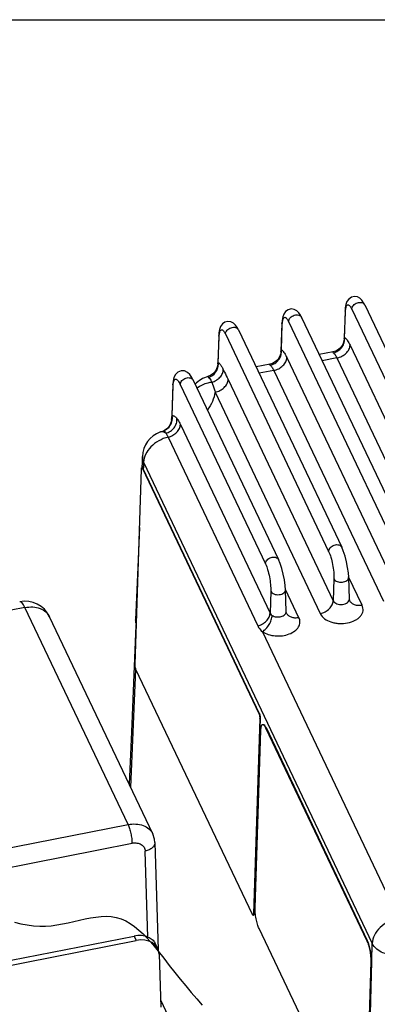
# Paper-space layout '10004648115_1_3' of a CAD drawing. Units: inches. Extents: x 0 to 34, y 0 to 22.
# Drawn here: x 7.4 to 10.5, y 13.5 to 22 of the extents above; entities that cross this region are included whole.
import ezdxf

# ---------------------------------------------------------------- set-up
doc = ezdxf.new("R2010")
doc.units = ezdxf.units.IN
doc.header["$LTSCALE"] = 1.87
doc.header["$MEASUREMENT"] = 0
doc.layers.get('0').update_dxf_attribs({"linetype": 'CONTINUOUS'})
doc.layers.add('AXIS_PART', color=7, linetype='CONTINUOUS')
doc.layers.add('GEOM_DATUMS', color=7, linetype='CONTINUOUS')

psp = doc.layouts.new('10004648115_1_3')

# ---------------------------------------------------------------- linework, layer by layer
at = {"color": 7, "linetype": 'CONTINUOUS'}
for p, q in [((0, 22), (34, 22)), ((10.2444, 19.4887), (10.2361, 19.2448)), ((10.2402, 19.2586), (10.2472, 19.4756)), ((10.2472, 19.4756), (10.2444, 19.4887)), ((10.2472, 19.4756), (10.248, 19.4891)), ((10.248, 19.4891), (10.2494, 19.5019)), ((10.3015, 19.5023), (11.1939, 17.626)), ((10.4142, 19.5385), (11.3066, 17.6622)), ((9.6985, 19.3815), (9.6901, 19.1375)), ((9.7013, 19.3683), (9.6985, 19.3814)), ((9.7013, 19.3683), (9.7021, 19.3819)), ((9.7021, 19.3819), (9.7034, 19.3946)), ((9.7556, 19.395), (10.648, 17.5187)), ((9.8683, 19.4312), (10.7607, 17.5549)), ((9.3224, 19.3239), (10.2148, 17.4477)), ((9.6943, 19.1513), (9.7013, 19.3683)), ((9.1526, 19.2742), (9.1442, 19.0286)), ((9.1483, 19.0417), (9.1554, 19.261)), ((9.1554, 19.261), (9.1526, 19.2741)), ((9.1554, 19.261), (9.1561, 19.2746)), ((9.1561, 19.2746), (9.1575, 19.2873)), ((9.2097, 19.2877), (10.1021, 17.4114)), ((10.2361, 19.2448), (10.2361, 19.2448)), ((10.2402, 19.2586), (10.245, 19.2545)), ((9.6901, 19.1375), (9.6901, 19.1375)), ((9.6943, 19.1513), (9.6991, 19.1472)), ((10.1418, 19.1339), (10.021, 19.1102)), ((10.2866, 19.1907), (11.2335, 17.1997)), ((9.7406, 19.0834), (10.6876, 17.0925)), ((10.1737, 19.0804), (10.047, 19.0555)), ((10.1737, 19.0804), (11.1206, 17.0894)), ((9.1442, 19.0286), (9.1442, 19.0286)), ((9.5959, 19.0266), (9.4751, 19.0029)), ((9.6277, 18.9731), (9.5011, 18.9482)), ((9.6277, 18.9731), (10.5747, 16.9822)), ((8.7592, 18.8542), (8.7605, 18.8649)), ((8.9323, 18.889), (9.6689, 17.3404)), ((9.0854, 18.9314), (9.0591, 18.9204)), ((9.0591, 18.9204), (9.0591, 18.9204)), ((9.2333, 18.8951), (10.1417, 16.9852)), ((8.7555, 18.8538), (8.7463, 18.5833)), ((8.75, 18.5832), (8.7584, 18.8407)), ((8.7584, 18.8407), (8.7555, 18.8537)), ((8.7584, 18.8407), (8.7592, 18.8542)), ((8.8196, 18.8528), (9.5562, 17.3041)), ((9.1204, 18.7848), (10.0288, 16.8749)), ((8.7463, 18.5833), (8.7451, 18.5502)), ((8.6483, 18.4417), (8.6777, 18.453)), ((8.6484, 18.4417), (8.6483, 18.4417)), ((8.6777, 18.453), (8.6788, 18.453)), ((8.821, 18.5063), (9.5957, 16.8774)), ((8.715, 18.3975), (9.4897, 16.7686)), ((8.4927, 18.2293), (8.4887, 18.133)), ((8.5029, 18.1799), (8.5005, 18.1203)), ((8.5007, 18.1272), (8.5005, 18.1203)), ((8.501, 18.1334), (8.5007, 18.1272)), ((8.5029, 18.1799), (8.501, 18.1334)), ((8.5029, 18.1799), (10.4783, 14.0267)), ((10.1478, 17.1744), (10.1417, 16.9852)), ((10.3914, 16.9461), (10.2749, 17.191)), ((10.2816, 16.9996), (10.2751, 17.1876)), ((9.8454, 16.8388), (9.729, 17.0837)), ((9.7356, 16.8923), (9.7292, 17.0803)), ((9.6019, 17.0672), (9.5957, 16.8774)), ((7.4778, 16.9265), (6.3313, 16.7012)), ((10.2847, 16.9859), (10.2847, 16.9859)), ((8.5825, 14.9729), (7.6911, 16.847)), ((9.7388, 16.8786), (9.7388, 16.8786)), ((9.5292, 16.7177), (10.7041, 14.2473)), ((8.4331, 16.4042), (8.4326, 16.3928)), ((8.4331, 16.4041), (8.4326, 16.3927)), ((8.4326, 16.3927), (8.39, 15.3776)), ((9.4671, 14.6236), (9.4751, 14.6067)), ((9.4657, 14.5792), (9.4737, 14.5623)), ((10.4746, 13.8721), (10.4783, 14.0267)), ((10.4746, 13.8721), (10.4783, 14.0267)), ((10.4435, 12.5707), (10.4746, 13.8721))]:
    psp.add_line(p, q, dxfattribs=at)
for points in [[(10.4143, 19.5384), (10.4045, 19.5572), (10.3901, 19.5783), (10.3726, 19.5955), (10.3499, 19.6074), (10.3239, 19.611), (10.298, 19.6046), (10.276, 19.5891), (10.2604, 19.567), (10.2511, 19.5416), (10.246, 19.5125), (10.2444, 19.4887)], [(9.8683, 19.4311), (9.8585, 19.4499), (9.8442, 19.4711), (9.8266, 19.4882), (9.804, 19.5002), (9.778, 19.5037), (9.7521, 19.4973), (9.7301, 19.4818), (9.7145, 19.4597), (9.7052, 19.4344), (9.7001, 19.4052), (9.6985, 19.3814)], [(9.3224, 19.3238), (9.3126, 19.3426), (9.2982, 19.3638), (9.2807, 19.3809), (9.258, 19.3929), (9.2321, 19.3964), (9.2062, 19.39), (9.1842, 19.3745), (9.1685, 19.3524), (9.1593, 19.3271), (9.1542, 19.298), (9.1526, 19.2741)], [(10.2361, 19.2448), (10.234, 19.2264), (10.2239, 19.1967), (10.2075, 19.1721), (10.1869, 19.1533), (10.1638, 19.1405), (10.1418, 19.1339)], [(9.6901, 19.1375), (9.688, 19.1191), (9.678, 19.0894), (9.6616, 19.0648), (9.6409, 19.046), (9.6179, 19.0333), (9.5958, 19.0266)], [(8.9323, 18.889), (8.9202, 18.9121), (8.9032, 18.9366), (8.8825, 18.956), (8.856, 18.9682), (8.8268, 18.9693), (8.7994, 18.9587), (8.778, 18.9381), (8.7646, 18.9114), (8.7576, 18.8803), (8.7555, 18.8537)], [(9.1442, 19.0286), (9.1419, 19.0092), (9.1302, 18.9772), (9.1105, 18.9506), (9.0854, 18.9314)], [(8.7451, 18.5502), (8.7426, 18.5306), (8.7309, 18.5004), (8.7112, 18.4749), (8.6862, 18.457), (8.6777, 18.453)], [(8.4674, 17.6167), (8.4532, 17.274), (8.4344, 16.8217)], [(10.2751, 17.1875), (10.2724, 17.225), (10.2657, 17.2734), (10.2559, 17.3221), (10.2435, 17.3698), (10.2285, 17.4151), (10.2147, 17.4478)], [(9.7292, 17.0803), (9.7265, 17.1177), (9.7198, 17.1661), (9.71, 17.2148), (9.6975, 17.2626), (9.6825, 17.3078), (9.6688, 17.3405)], [(10.2847, 16.9859), (10.2842, 16.987), (10.282, 16.9951), (10.2816, 16.9996)], [(9.7388, 16.8786), (9.7383, 16.8797), (9.736, 16.8878), (9.7356, 16.8923)], [(8.4362, 16.7707), (8.3978, 15.8538), (8.3787, 15.4014)]]:
    psp.add_lwpolyline(points, dxfattribs=at)
at = {"color": 2, "linetype": 'CONTINUOUS'}
psp.add_lwpolyline([(7.3873, 14.2115), (7.4413, 14.1983), (7.4958, 14.1874), (7.5507, 14.1796), (7.6061, 14.176), (7.6552, 14.1768), (7.7046, 14.181), (7.754, 14.1878), (7.8033, 14.1966), (7.8525, 14.2069), (7.9014, 14.2178), (7.9499, 14.2288), (7.9977, 14.2392), (8.0449, 14.2483), (8.0913, 14.2556), (8.1366, 14.2603), (8.1809, 14.2618), (8.224, 14.2595), (8.2657, 14.2527), (8.3078, 14.2403), (8.3484, 14.2226), (8.3877, 14.2003), (8.4258, 14.1737), (8.4628, 14.1434), (8.4989, 14.1097), (8.5343, 14.0732), (8.5827, 14.0183), (8.6303, 13.9599), (8.6775, 13.8994), (8.7245, 13.8381), (8.772, 13.7772), (8.8194, 13.7184), (8.8671, 13.661), (8.9147, 13.6048), (8.9617, 13.5494), (9.0077, 13.4945)], dxfattribs=at)
at = {"color": 7, "linetype": 'CONTINUOUS'}
for centre, radius, start, end in [((10.1254, 19.246), 0.1154, 359.33966, 6.25283), ((9.5795, 19.1387), 0.1154, 359.33966, 6.25283), ((10.12, 19.2377), 0.1144, 281.29683, 282.41002), ((9.0337, 19.029), 0.1153, 359.70985, 6.32757), ((9.5741, 19.1304), 0.1144, 281.29683, 282.41002), ((9.1221, 18.6928), 0.2362, 105.47566, 137.2712), ((8.6294, 18.5624), 0.1224, 354.26332, 9.79682), ((8.6315, 18.5622), 0.1203, 350.71588, 354.2517), ((8.7287, 18.2196), 0.2362, 109.8907, 177.69791), ((8.6384, 18.5557), 0.1103, 291.44402, 293.59917), ((8.6376, 18.5576), 0.1123, 293.60867, 299.15466), ((7.4778, 16.7455), 0.2362, 25.43726, 101.11808), ((8.5343, 16.7666), 0.0982, 177.63726, 188.43504), ((8.5347, 16.7665), 0.0986, 170.5159, 177.59891), ((8.5364, 16.767), 0.1004, 188.44435, 192.26538), ((8.5372, 16.7661), 0.1012, 166.15128, 170.51165)]:
    psp.add_arc(centre, radius, start, end, dxfattribs=at)
for points, knots in [([(10.3015, 19.5023), (10.3019, 19.5141), (10.3114, 19.5323), (10.3312, 19.5485), (10.3501, 19.5574), (10.37, 19.5611), (10.3889, 19.5593), (10.4048, 19.5519), (10.412, 19.5432), (10.4142, 19.5385)], [0, 0, 0, 0, 0.238246, 0.375782, 0.517026, 0.654269, 0.78114, 0.895143, 1, 1, 1, 1]), ([(10.2494, 19.5019), (10.2501, 19.5072), (10.2519, 19.5167), (10.2561, 19.5286), (10.2616, 19.5368), (10.2696, 19.5401), (10.278, 19.5367), (10.2858, 19.529), (10.294, 19.5172), (10.299, 19.5077), (10.3015, 19.5023)], [0, 0, 0, 0, 0.169613, 0.300712, 0.396198, 0.470006, 0.551308, 0.662921, 0.812522, 1, 1, 1, 1]), ([(9.7034, 19.3946), (9.7042, 19.3999), (9.706, 19.4094), (9.7102, 19.4213), (9.7156, 19.4295), (9.7237, 19.4328), (9.7321, 19.4294), (9.7399, 19.4217), (9.7481, 19.4099), (9.753, 19.4004), (9.7556, 19.395)], [0, 0, 0, 0, 0.169613, 0.300712, 0.396198, 0.470006, 0.551308, 0.662921, 0.812522, 1, 1, 1, 1]), ([(9.7556, 19.395), (9.756, 19.4068), (9.7655, 19.425), (9.7853, 19.4412), (9.8042, 19.4501), (9.8241, 19.4538), (9.843, 19.452), (9.8589, 19.4446), (9.8661, 19.4359), (9.8683, 19.4312)], [0, 0, 0, 0, 0.238246, 0.375782, 0.517026, 0.654269, 0.78114, 0.895143, 1, 1, 1, 1]), ([(9.1575, 19.2873), (9.1583, 19.2926), (9.1601, 19.3021), (9.1643, 19.314), (9.1697, 19.3222), (9.1777, 19.3255), (9.1861, 19.3221), (9.194, 19.3144), (9.2021, 19.3026), (9.2071, 19.2931), (9.2097, 19.2877)], [0, 0, 0, 0, 0.169613, 0.300712, 0.396198, 0.470006, 0.551308, 0.662921, 0.812522, 1, 1, 1, 1]), ([(9.2097, 19.2877), (9.2101, 19.2995), (9.2196, 19.3177), (9.2394, 19.3339), (9.2582, 19.3428), (9.2782, 19.3465), (9.2971, 19.3447), (9.313, 19.3373), (9.3201, 19.3286), (9.3224, 19.3239)], [0, 0, 0, 0, 0.238246, 0.375782, 0.517026, 0.654269, 0.78114, 0.895143, 1, 1, 1, 1]), ([(10.1446, 19.126), (10.1578, 19.129), (10.1836, 19.1396), (10.2149, 19.1673), (10.2356, 19.2036), (10.2407, 19.2311), (10.2409, 19.2447)], [0, 0, 0, 0, 0.248057, 0.49958, 0.751316, 1, 1, 1, 1]), ([(10.2361, 19.2448), (10.2361, 19.2461), (10.2365, 19.2509), (10.2379, 19.2559), (10.2402, 19.2586)], [0, 0, 0, 0, 0.277507, 1, 1, 1, 1]), ([(10.245, 19.2545), (10.2529, 19.247), (10.2684, 19.2263), (10.2803, 19.2038), (10.2866, 19.1907)], [0, 0, 0, 0, 0.428543, 1, 1, 1, 1]), ([(9.5987, 19.0188), (9.6119, 19.0217), (9.6377, 19.0323), (9.6689, 19.06), (9.6897, 19.0963), (9.6948, 19.1238), (9.6949, 19.1374)], [0, 0, 0, 0, 0.248057, 0.49958, 0.751316, 1, 1, 1, 1]), ([(9.6901, 19.1375), (9.6902, 19.1389), (9.6905, 19.1436), (9.692, 19.1487), (9.6943, 19.1513)], [0, 0, 0, 0, 0.277507, 1, 1, 1, 1]), ([(9.6991, 19.1472), (9.707, 19.1397), (9.7224, 19.1191), (9.7344, 19.0965), (9.7406, 19.0834)], [0, 0, 0, 0, 0.428543, 1, 1, 1, 1]), ([(10.1418, 19.1339), (10.1408, 19.1337), (10.1391, 19.1334), (10.1376, 19.1309), (10.1395, 19.128), (10.1412, 19.1265), (10.1424, 19.1256)], [0, 0, 0, 0, 0.237829, 0.401827, 0.62238, 1, 1, 1, 1]), ([(10.1424, 19.1256), (10.1486, 19.1209), (10.1603, 19.1063), (10.1691, 19.0901), (10.1737, 19.0804)], [0, 0, 0, 0, 0.417922, 1, 1, 1, 1]), ([(10.1737, 19.0804), (10.1884, 19.0833), (10.2171, 19.0935), (10.2532, 19.1192), (10.2786, 19.1523), (10.2862, 19.1784), (10.2866, 19.1907)], [0, 0, 0, 0, 0.268076, 0.533675, 0.780345, 1, 1, 1, 1]), ([(9.1442, 19.0286), (9.1442, 19.0299), (9.1445, 19.0344), (9.1461, 19.0392), (9.1483, 19.0417)], [0, 0, 0, 0, 0.272731, 1, 1, 1, 1]), ([(9.1483, 19.0417), (9.1493, 19.0409), (9.154, 19.0371), (9.1581, 19.0328), (9.1611, 19.0293)], [0, 0, 0, 0, 0.227545, 1, 1, 1, 1]), ([(9.6277, 18.9731), (9.6425, 18.976), (9.6711, 18.9862), (9.7073, 19.0119), (9.7327, 19.045), (9.7402, 19.0711), (9.7406, 19.0834)], [0, 0, 0, 0, 0.268076, 0.533675, 0.780345, 1, 1, 1, 1]), ([(9.0643, 18.9122), (9.0882, 18.9201), (9.1318, 18.952), (9.1488, 19.0033), (9.149, 19.0284)], [0, 0, 0, 0, 0.500367, 1, 1, 1, 1]), ([(9.0934, 18.871), (9.1067, 18.8749), (9.1323, 18.8864), (9.1639, 18.9123), (9.1855, 18.9441), (9.1916, 18.9684), (9.1919, 18.9799)], [0, 0, 0, 0, 0.268848, 0.532364, 0.777931, 1, 1, 1, 1]), ([(9.1611, 19.0293), (9.1668, 19.0227), (9.1779, 19.0066), (9.1871, 18.9895), (9.1919, 18.9799)], [0, 0, 0, 0, 0.448783, 1, 1, 1, 1]), ([(9.1919, 18.9799), (9.1953, 18.9729), (9.2093, 18.9447), (9.2231, 18.9164), (9.2333, 18.8951)], [0, 0, 0, 0, 0.247914, 1, 1, 1, 1]), ([(9.5958, 19.0266), (9.5949, 19.0264), (9.5932, 19.0261), (9.5917, 19.0237), (9.5935, 19.0207), (9.5953, 19.0192), (9.5965, 19.0183)], [0, 0, 0, 0, 0.237829, 0.401827, 0.62238, 1, 1, 1, 1]), ([(9.5965, 19.0183), (9.6026, 19.0136), (9.6144, 18.999), (9.6231, 18.9828), (9.6277, 18.9731)], [0, 0, 0, 0, 0.417922, 1, 1, 1, 1]), ([(8.7605, 18.8649), (8.7613, 18.8704), (8.7634, 18.8798), (8.7684, 18.8913), (8.7757, 18.8982), (8.785, 18.8982), (8.7935, 18.8926), (8.8023, 18.883), (8.8112, 18.8694), (8.8167, 18.8588), (8.8196, 18.8528)], [0, 0, 0, 0, 0.161728, 0.27853, 0.361474, 0.435451, 0.527921, 0.651373, 0.808989, 1, 1, 1, 1]), ([(8.8196, 18.8528), (8.82, 18.8646), (8.8295, 18.8828), (8.8493, 18.899), (8.8681, 18.9079), (8.8881, 18.9117), (8.907, 18.9099), (8.9228, 18.9024), (8.93, 18.8937), (8.9323, 18.889)], [0, 0, 0, 0, 0.238246, 0.375782, 0.517026, 0.654269, 0.78114, 0.895143, 1, 1, 1, 1]), ([(9.0934, 18.871), (9.0815, 18.8693), (9.036, 18.86), (8.9924, 18.8401), (8.9646, 18.8196)], [0, 0, 0, 0, 0.257482, 1, 1, 1, 1]), ([(9.0591, 18.9204), (9.0587, 18.9203), (9.0577, 18.9195), (9.0588, 18.9173), (9.0609, 18.915), (9.063, 18.9132), (9.0643, 18.9122)], [0, 0, 0, 0, 0.117314, 0.276402, 0.562905, 1, 1, 1, 1]), ([(9.0643, 18.9122), (9.0699, 18.9079), (9.0808, 18.8946), (9.089, 18.8798), (9.0934, 18.871)], [0, 0, 0, 0, 0.418823, 1, 1, 1, 1]), ([(9.0934, 18.871), (9.101, 18.8497), (9.1103, 18.8211), (9.1184, 18.7921), (9.1204, 18.7848)], [0, 0, 0, 0, 0.748915, 1, 1, 1, 1]), ([(9.1204, 18.7848), (9.1351, 18.7877), (9.1638, 18.7979), (9.1999, 18.8236), (9.2253, 18.8567), (9.2329, 18.8828), (9.2333, 18.8951)], [0, 0, 0, 0, 0.268076, 0.533675, 0.780345, 1, 1, 1, 1]), ([(9.1204, 18.7848), (9.1161, 18.7579), (9.1003, 18.7036), (9.0726, 18.6544), (9.0561, 18.6309)], [0, 0, 0, 0, 0.487136, 1, 1, 1, 1]), ([(8.6923, 18.4594), (8.7074, 18.4678), (8.7341, 18.4921), (8.7474, 18.5255), (8.7502, 18.5428)], [0, 0, 0, 0, 0.496962, 1, 1, 1, 1]), ([(8.6952, 18.431), (8.7092, 18.4347), (8.7361, 18.4469), (8.7681, 18.4768), (8.7884, 18.5148), (8.7923, 18.543), (8.7914, 18.5566)], [0, 0, 0, 0, 0.254227, 0.510042, 0.760179, 1, 1, 1, 1]), ([(8.7451, 18.5504), (8.7452, 18.5532), (8.7459, 18.5643), (8.7475, 18.5754), (8.75, 18.5832)], [0, 0, 0, 0, 0.260297, 1, 1, 1, 1]), ([(8.75, 18.5832), (8.7532, 18.5836), (8.7603, 18.583), (8.7707, 18.5777), (8.7814, 18.5687), (8.788, 18.561), (8.7914, 18.5566)], [0, 0, 0, 0, 0.187585, 0.406541, 0.674615, 1, 1, 1, 1]), ([(8.7914, 18.5566), (8.794, 18.5533), (8.8052, 18.5374), (8.8144, 18.5201), (8.821, 18.5063)], [0, 0, 0, 0, 0.215329, 1, 1, 1, 1]), ([(8.6952, 18.431), (8.6876, 18.4362), (8.6727, 18.4441), (8.6552, 18.4442), (8.6484, 18.4417)], [0, 0, 0, 0, 0.558327, 1, 1, 1, 1]), ([(8.6788, 18.453), (8.68, 18.4529), (8.683, 18.4512), (8.689, 18.444), (8.6926, 18.4366), (8.6952, 18.431)], [0, 0, 0, 0, 0.137136, 0.342644, 1, 1, 1, 1]), ([(8.715, 18.3975), (8.729, 18.4009), (8.7561, 18.4118), (8.79, 18.4374), (8.8137, 18.4695), (8.8206, 18.4944), (8.821, 18.5063)], [0, 0, 0, 0, 0.269503, 0.534546, 0.780326, 1, 1, 1, 1]), ([(8.715, 18.3975), (8.6868, 18.3906), (8.6327, 18.3689), (8.5649, 18.3177), (8.5176, 18.2534), (8.5037, 18.2035), (8.5029, 18.1799)], [0, 0, 0, 0, 0.269492, 0.534551, 0.780335, 1, 1, 1, 1]), ([(8.6952, 18.431), (8.6969, 18.4288), (8.7045, 18.4182), (8.7106, 18.4067), (8.715, 18.3975)], [0, 0, 0, 0, 0.21533, 1, 1, 1, 1]), ([(8.5029, 18.1799), (8.5011, 18.1839), (8.4949, 18.1995), (8.4922, 18.2166), (8.4927, 18.2291)], [0, 0, 0, 0, 0.257554, 1, 1, 1, 1]), ([(10.1021, 17.4114), (10.1025, 17.4232), (10.112, 17.4414), (10.1318, 17.4576), (10.1506, 17.4665), (10.1705, 17.4703), (10.1894, 17.4685), (10.2053, 17.4611), (10.2125, 17.4524), (10.2147, 17.4478)], [0, 0, 0, 0, 0.238208, 0.375707, 0.516933, 0.654186, 0.781093, 0.89513, 1, 1, 1, 1]), ([(9.5562, 17.3041), (9.5566, 17.3159), (9.566, 17.3341), (9.5858, 17.3503), (9.6047, 17.3592), (9.6246, 17.363), (9.6435, 17.3612), (9.6594, 17.3538), (9.6666, 17.3451), (9.6688, 17.3405)], [0, 0, 0, 0, 0.238208, 0.375707, 0.516933, 0.654186, 0.781093, 0.89513, 1, 1, 1, 1]), ([(10.1021, 17.4114), (10.1098, 17.3953), (10.1229, 17.3579), (10.1373, 17.2981), (10.1464, 17.2356), (10.1485, 17.1939), (10.1478, 17.1744)], [0, 0, 0, 0, 0.220964, 0.486583, 0.759235, 1, 1, 1, 1]), ([(9.5562, 17.3041), (9.5639, 17.288), (9.577, 17.2507), (9.5914, 17.1908), (9.6005, 17.1283), (9.6025, 17.0866), (9.6019, 17.0672)], [0, 0, 0, 0, 0.220964, 0.486583, 0.759235, 1, 1, 1, 1]), ([(10.1478, 17.1744), (10.153, 17.1635), (10.171, 17.1511), (10.1973, 17.1448), (10.2202, 17.1445), (10.2418, 17.1492), (10.2598, 17.1584), (10.2723, 17.1714), (10.2753, 17.1825), (10.2751, 17.1875)], [0, 0, 0, 0, 0.231221, 0.373067, 0.520958, 0.66402, 0.792865, 0.903183, 1, 1, 1, 1]), ([(9.6019, 17.0672), (9.6071, 17.0563), (9.625, 17.0438), (9.6514, 17.0375), (9.6743, 17.0372), (9.6959, 17.0419), (9.7139, 17.0511), (9.7264, 17.0641), (9.7294, 17.0752), (9.7292, 17.0803)], [0, 0, 0, 0, 0.231221, 0.373067, 0.520958, 0.66402, 0.792865, 0.903183, 1, 1, 1, 1]), ([(10.1417, 16.9852), (10.1474, 16.9732), (10.1671, 16.9595), (10.1961, 16.9526), (10.2212, 16.9522), (10.245, 16.9574), (10.2648, 16.9676), (10.2784, 16.9819), (10.2817, 16.994), (10.2816, 16.9996)], [0, 0, 0, 0, 0.231244, 0.37312, 0.521028, 0.6641, 0.792941, 0.903258, 1, 1, 1, 1]), ([(7.4778, 16.9265), (7.474, 16.9344), (7.4666, 16.9484), (7.4541, 16.967), (7.4401, 16.9789), (7.4322, 16.9773)], [0, 0, 0, 0, 0.370818, 0.659659, 1, 1, 1, 1]), ([(7.4778, 16.9265), (7.5003, 16.9309), (7.5448, 16.9345), (7.6078, 16.9226), (7.6598, 16.8935), (7.6834, 16.8632), (7.6911, 16.847)], [0, 0, 0, 0, 0.282507, 0.542811, 0.779355, 1, 1, 1, 1]), ([(10.0288, 16.8749), (10.0435, 16.8778), (10.0722, 16.888), (10.1083, 16.9137), (10.1337, 16.9468), (10.1413, 16.9729), (10.1417, 16.9852)], [0, 0, 0, 0, 0.268076, 0.533675, 0.780345, 1, 1, 1, 1]), ([(10.0288, 16.8749), (10.0455, 16.8396), (10.095, 16.8086), (10.1556, 16.793), (10.2042, 16.7869), (10.2644, 16.7907), (10.3204, 16.809), (10.3568, 16.8321), (10.3777, 16.852), (10.3924, 16.8743), (10.4, 16.8984), (10.3999, 16.9231), (10.3949, 16.9387), (10.3914, 16.9461)], [0, 0, 0, 0, 0.238351, 0.310745, 0.385598, 0.535793, 0.676181, 0.739743, 0.79803, 0.851452, 0.901366, 0.950031, 1, 1, 1, 1]), ([(10.3914, 16.9461), (10.3801, 16.9439), (10.3578, 16.9421), (10.3263, 16.9481), (10.3003, 16.9626), (10.2885, 16.9778), (10.2847, 16.9859)], [0, 0, 0, 0, 0.282487, 0.542815, 0.77934, 1, 1, 1, 1]), ([(9.4897, 16.7686), (9.5038, 16.7721), (9.5309, 16.7829), (9.5648, 16.8085), (9.5884, 16.8406), (9.5954, 16.8656), (9.5957, 16.8774)], [0, 0, 0, 0, 0.269503, 0.534544, 0.780324, 1, 1, 1, 1]), ([(9.5292, 16.7177), (9.5408, 16.7251), (9.5628, 16.7443), (9.589, 16.7795), (9.6072, 16.8185), (9.6129, 16.8461), (9.6132, 16.8591)], [0, 0, 0, 0, 0.244251, 0.509982, 0.770323, 1, 1, 1, 1]), ([(9.5292, 16.7177), (9.5448, 16.7074), (9.581, 16.6913), (9.6404, 16.6801), (9.7022, 16.6816), (9.7602, 16.6957), (9.8086, 16.721), (9.8428, 16.7558), (9.8575, 16.7983), (9.8513, 16.8266), (9.8454, 16.8388)], [0, 0, 0, 0, 0.132184, 0.276405, 0.424253, 0.566336, 0.694796, 0.806021, 0.903775, 1, 1, 1, 1]), ([(9.5957, 16.8774), (9.5966, 16.8756), (9.6009, 16.8682), (9.6078, 16.8626), (9.6132, 16.8591)], [0, 0, 0, 0, 0.232296, 1, 1, 1, 1]), ([(9.6132, 16.8591), (9.6242, 16.8519), (9.6509, 16.8436), (9.6851, 16.8457), (9.7098, 16.8551), (9.7242, 16.8652), (9.7337, 16.8779), (9.7358, 16.8877), (9.7356, 16.8923)], [0, 0, 0, 0, 0.266396, 0.551483, 0.684015, 0.802411, 0.906001, 1, 1, 1, 1]), ([(9.8454, 16.8388), (9.8342, 16.8366), (9.8119, 16.8348), (9.7804, 16.8408), (9.7544, 16.8553), (9.7426, 16.8705), (9.7388, 16.8786)], [0, 0, 0, 0, 0.282487, 0.542815, 0.77934, 1, 1, 1, 1]), ([(8.439, 16.7877), (8.4381, 16.7905), (8.4352, 16.8016), (8.4341, 16.8132), (8.4344, 16.8217)], [0, 0, 0, 0, 0.253509, 1, 1, 1, 1]), ([(9.4897, 16.7686), (9.4919, 16.764), (9.5023, 16.745), (9.5168, 16.7285), (9.5292, 16.7177)], [0, 0, 0, 0, 0.237943, 1, 1, 1, 1]), ([(10.7041, 14.2473), (10.6746, 14.2415), (10.6173, 14.2211), (10.5451, 14.1697), (10.4942, 14.1035), (10.4791, 14.0514), (10.4783, 14.0267)], [0, 0, 0, 0, 0.268059, 0.533677, 0.780353, 1, 1, 1, 1]), ([(10.7231, 13.9198), (10.6966, 13.9189), (10.6444, 13.9226), (10.5559, 13.9476), (10.4963, 13.99), (10.4783, 14.0267)], [0, 0, 0, 0, 0.286166, 0.558251, 1, 1, 1, 1])]:
    psp.add_open_spline(points, degree=3, knots=knots, dxfattribs=at)
at = {"layer": 'AXIS_PART', "color": 7, "linetype": 'CONTINUOUS'}
for p, q in [((8.429, 16.4342), (8.4838, 18.122)), ((8.4874, 18.1331), (8.4912, 18.1338)), ((8.4934, 18.1267), (8.4971, 18.1273)), ((8.4934, 18.1267), (9.4991, 16.0121)), ((8.4971, 18.1273), (9.5029, 16.0128)), ((9.4428, 14.278), (8.437, 16.3926)), ((9.4991, 16.0121), (9.5029, 16.0128)), ((9.5071, 15.9705), (9.4523, 14.2827)), ((9.5109, 15.9712), (9.4561, 14.2834)), ((9.5071, 15.9705), (9.5109, 15.9712)), ((9.4663, 14.3356), (9.5162, 15.8693)), ((9.5574, 15.8896), (9.5612, 15.8902)), ((9.5574, 15.8896), (10.4316, 14.0516)), ((9.5612, 15.8902), (10.4354, 14.0523)), ((9.4523, 14.2827), (9.4561, 14.2834)), ((9.4487, 14.2716), (9.4525, 14.2723)), ((10.3753, 12.3175), (9.5011, 14.1555)), ((10.4316, 14.0516), (10.4354, 14.0523)), ((10.4664, 13.8715), (10.4165, 12.3378)), ((10.4701, 13.8722), (10.4203, 12.3385)), ((10.4664, 13.8715), (10.4701, 13.8722))]:
    psp.add_line(p, q, dxfattribs=at)
for centre, radius, start, end in [((8.4669, 18.113), 0.0335, 25.36741, 28.40968), ((9.4628, 15.9948), 0.0402, 24.58577, 25.43054), ((9.45, 15.9724), 0.0572, 358.14163, 358.59679), ((9.4138, 15.8201), 0.1632, 25.43481, 26.00202), ((9.4038, 14.2851), 0.0523, 356.70949, 358.15518), ((10.2784, 13.9788), 0.1696, 25.21582, 25.43683), ((10.2213, 13.8795), 0.2452, 358.13976, 358.25802)]:
    psp.add_arc(centre, radius, start, end, dxfattribs=at)
for points, knots in [([(8.4838, 18.122), (8.4839, 18.1235), (8.4841, 18.1262), (8.4848, 18.13), (8.4861, 18.1329), (8.4874, 18.1331)], [0, 0, 0, 0, 0.372554, 0.665516, 1, 1, 1, 1]), ([(8.4874, 18.1331), (8.4876, 18.1331), (8.4886, 18.1331), (8.4894, 18.1325), (8.49, 18.132)], [0, 0, 0, 0, 0.208318, 1, 1, 1, 1]), ([(8.49, 18.132), (8.4903, 18.1317), (8.4916, 18.1301), (8.4926, 18.1282), (8.4934, 18.1267)], [0, 0, 0, 0, 0.199646, 1, 1, 1, 1]), ([(8.4912, 18.1338), (8.4914, 18.1338), (8.4923, 18.1338), (8.4932, 18.1332), (8.4937, 18.1326)], [0, 0, 0, 0, 0.208318, 1, 1, 1, 1]), ([(8.4937, 18.1326), (8.4939, 18.1324), (8.495, 18.1313), (8.4958, 18.13), (8.4963, 18.1289)], [0, 0, 0, 0, 0.208387, 1, 1, 1, 1]), ([(8.437, 16.3926), (8.4357, 16.3954), (8.4334, 16.402), (8.4309, 16.4125), (8.4293, 16.4234), (8.4289, 16.4307), (8.429, 16.4342)], [0, 0, 0, 0, 0.22095, 0.486566, 0.759226, 1, 1, 1, 1]), ([(9.4994, 16.0116), (9.4997, 16.011), (9.5008, 16.0083), (9.5018, 16.0055), (9.5024, 16.0033)], [0, 0, 0, 0, 0.225182, 1, 1, 1, 1]), ([(9.5024, 16.0033), (9.503, 16.0015), (9.5049, 15.9942), (9.5062, 15.9866), (9.5068, 15.9808)], [0, 0, 0, 0, 0.240797, 1, 1, 1, 1]), ([(9.5029, 16.0128), (9.5032, 16.0121), (9.5045, 16.0093), (9.5055, 16.0063), (9.5062, 16.004)], [0, 0, 0, 0, 0.222304, 1, 1, 1, 1]), ([(9.5062, 16.004), (9.5078, 15.9985), (9.5101, 15.9876), (9.5111, 15.9765), (9.5109, 15.9712)], [0, 0, 0, 0, 0.517954, 1, 1, 1, 1]), ([(9.5068, 15.9808), (9.5068, 15.9799), (9.5071, 15.9767), (9.5072, 15.9734), (9.5072, 15.971)], [0, 0, 0, 0, 0.267507, 1, 1, 1, 1]), ([(9.5162, 15.8693), (9.5164, 15.8758), (9.5172, 15.8873), (9.5197, 15.9008), (9.5228, 15.9089), (9.5253, 15.9132), (9.5282, 15.9162), (9.5306, 15.9172), (9.5317, 15.9174)], [0, 0, 0, 0, 0.367699, 0.655962, 0.768313, 0.860448, 0.935443, 1, 1, 1, 1]), ([(9.5348, 15.9173), (9.5367, 15.9169), (9.5409, 15.9146), (9.5464, 15.9087), (9.5521, 15.9001), (9.5556, 15.8933), (9.5574, 15.8896)], [0, 0, 0, 0, 0.160694, 0.377122, 0.657648, 1, 1, 1, 1]), ([(9.5382, 15.9181), (9.5401, 15.9177), (9.5442, 15.9156), (9.5496, 15.91), (9.5552, 15.9018), (9.5587, 15.8953), (9.5605, 15.8917)], [0, 0, 0, 0, 0.160986, 0.376849, 0.657047, 1, 1, 1, 1]), ([(9.4487, 14.2716), (9.4477, 14.2714), (9.4459, 14.2729), (9.4442, 14.2753), (9.4433, 14.277), (9.4428, 14.278)], [0, 0, 0, 0, 0.349033, 0.635973, 1, 1, 1, 1]), ([(9.4523, 14.2827), (9.4523, 14.282), (9.4522, 14.2795), (9.4519, 14.277), (9.4514, 14.2753)], [0, 0, 0, 0, 0.288932, 1, 1, 1, 1]), ([(9.4551, 14.2759), (9.455, 14.2754), (9.4545, 14.274), (9.4535, 14.2724), (9.4525, 14.2723)], [0, 0, 0, 0, 0.340508, 1, 1, 1, 1]), ([(9.456, 14.2821), (9.456, 14.2815), (9.4558, 14.2794), (9.4555, 14.2774), (9.4551, 14.2759)], [0, 0, 0, 0, 0.285144, 1, 1, 1, 1]), ([(9.5011, 14.1555), (9.4952, 14.1678), (9.4853, 14.1961), (9.4744, 14.2416), (9.4674, 14.2891), (9.4659, 14.3208), (9.4663, 14.3356)], [0, 0, 0, 0, 0.220977, 0.486568, 0.759197, 1, 1, 1, 1]), ([(9.4514, 14.2753), (9.4512, 14.2748), (9.4508, 14.2734), (9.4497, 14.2718), (9.4487, 14.2716)], [0, 0, 0, 0, 0.340508, 1, 1, 1, 1]), ([(10.4319, 14.051), (10.4377, 14.0388), (10.4476, 14.0105), (10.4584, 13.9653), (10.4652, 13.9182), (10.4668, 13.8867), (10.4664, 13.872)], [0, 0, 0, 0, 0.221549, 0.486907, 0.75912, 1, 1, 1, 1]), ([(10.4354, 14.0523), (10.4412, 14.04), (10.4512, 14.0116), (10.4621, 13.9661), (10.469, 13.9186), (10.4706, 13.887), (10.4701, 13.8722)], [0, 0, 0, 0, 0.220977, 0.486568, 0.759197, 1, 1, 1, 1])]:
    psp.add_open_spline(points, degree=3, knots=knots, dxfattribs=at)
for points in [[(9.5317, 15.9174), (9.5327, 15.9176), (9.5338, 15.9175), (9.5348, 15.9173)], [(9.5354, 15.9181), (9.5364, 15.9182), (9.5373, 15.9182), (9.5382, 15.9181)]]:
    psp.add_open_spline(points, degree=3, dxfattribs=at)
at = {"layer": 'GEOM_DATUMS', "color": 7, "linetype": 'CONTINUOUS'}
for p, q in [((8.3685, 15.0537), (7.4778, 16.9265)), ((2.8862, 13.9763), (8.3685, 15.0537)), ((8.5825, 14.9729), (8.5825, 14.9729)), ((2.9207, 13.8156), (8.403, 14.893)), ((8.6004, 14.8984), (8.6294, 13.9716)), ((8.5401, 14.0824), (8.5169, 14.8244)), ((2.8805, 13.0031), (8.4207, 14.0919)), ((4.7819, 13.3351), (8.4388, 14.0538)), ((8.4207, 14.0919), (8.4388, 14.0538)), ((8.6009, 14.0337), (8.6253, 13.9824)), ((8.6367, 13.9345), (8.6516, 13.4785)), ((8.6496, 13.5407), (10.2003, 10.2804))]:
    psp.add_line(p, q, dxfattribs=at)
psp.add_lwpolyline([(8.6004, 14.8984), (8.5973, 14.9272), (8.5825, 14.9729)], dxfattribs=at)
for centre, start_param, end_param in [((8.4222, 13.9313), 0.57402, 1.225493), ((8.4404, 13.8931), 5.955335, 7.508678)]:
    psp.add_ellipse(centre, major_axis=(0.1843, 0.0907), ratio=0.749345, start_param=start_param, end_param=end_param, dxfattribs=at)
for points, knots in [([(8.3685, 15.0537), (8.3911, 15.0581), (8.4356, 15.0617), (8.4989, 15.0494), (8.551, 15.0199), (8.5747, 14.9893), (8.5825, 14.9729)], [0, 0, 0, 0, 0.281343, 0.541155, 0.778104, 1, 1, 1, 1]), ([(8.3685, 15.0537), (8.3737, 15.0427), (8.3829, 15.0175), (8.3933, 14.9771), (8.4006, 14.9347), (8.4029, 14.9064), (8.403, 14.893)], [0, 0, 0, 0, 0.220341, 0.485068, 0.757597, 1, 1, 1, 1]), ([(8.403, 14.893), (8.4171, 14.8958), (8.4447, 14.8972), (8.4828, 14.8852), (8.51, 14.8594), (8.5165, 14.8359), (8.5169, 14.8244)], [0, 0, 0, 0, 0.284094, 0.540254, 0.772119, 1, 1, 1, 1]), ([(8.6004, 14.8983), (8.6007, 14.8902), (8.5963, 14.8726), (8.5778, 14.8507), (8.5504, 14.8338), (8.5286, 14.8269), (8.5169, 14.8244)], [0, 0, 0, 0, 0.203004, 0.433007, 0.700529, 1, 1, 1, 1]), ([(8.5401, 14.0824), (8.5535, 14.0767), (8.5777, 14.0652), (8.5958, 14.0444), (8.6009, 14.0337)], [0, 0, 0, 0, 0.552606, 1, 1, 1, 1])]:
    psp.add_open_spline(points, degree=3, knots=knots, dxfattribs=at)

doc.saveas('drawing.dxf')
